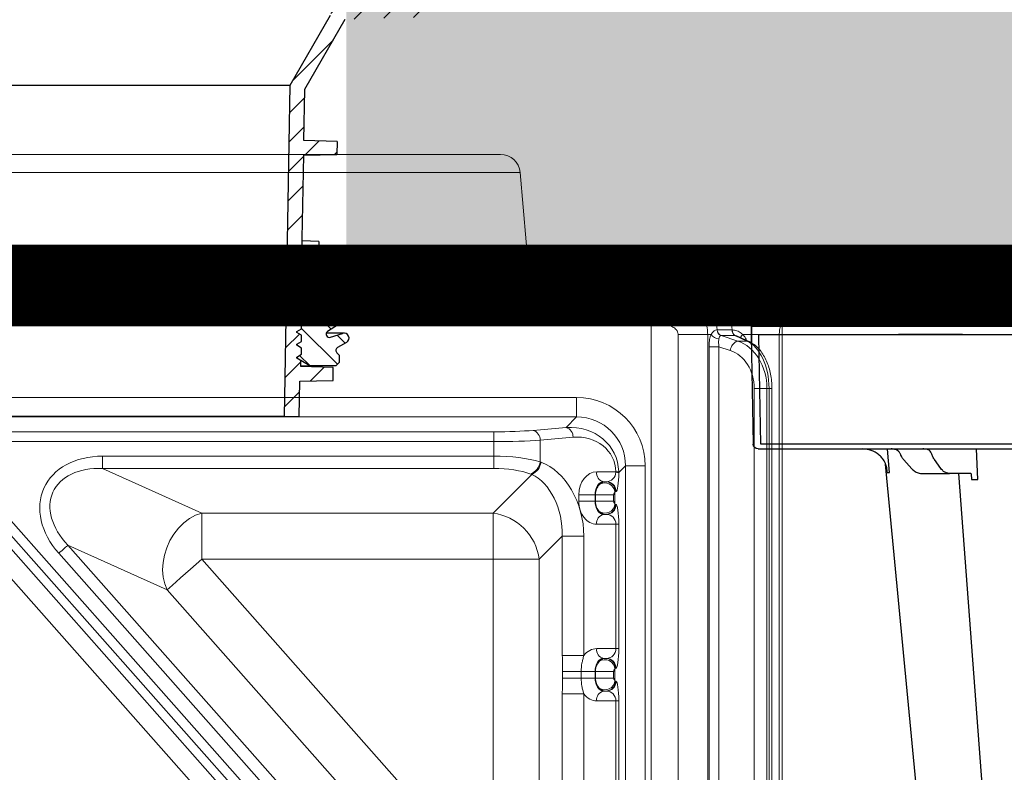
# Model space of a CAD drawing. Units: millimetres. Extents: x 4086 to 21529, y -10440 to 9469.
# Drawn here: x 7418 to 7718, y 7804 to 8034 of the extents above; entities that cross this region are included whole.
import ezdxf

# ---------------------------------------------------------------- set-up
doc = ezdxf.new("R2010")
doc.units = ezdxf.units.MM
doc.header["$LTSCALE"] = 2
doc.linetypes.add('ACAD_ISO03W100', pattern=[30, 12, -18])
doc.layers.get('0').update_dxf_attribs({"color": 10})
for name, color, linetype in [('ACO 253', 10, 'Continuous'), ('ACO SPEC', 10, 'ACAD_ISO03W100'), ('DUENN-18', 10, 'Continuous'), ('P-ANNO-TTLB', 4, 'Continuous'), ('SCHRAFF', 10, 'Continuous'), ('SICHTBAR', 10, 'Continuous')]:
    doc.layers.add(name, color=color, linetype=linetype)

# ---------------------------------------------------------------- blocks, each defined once
blk = doc.blocks.new('A$C7FDA42EA')
at = {"layer": 'SCHRAFF'}
h = blk.add_hatch(dxfattribs=at)
h.set_pattern_fill('ANSI31', color=256, scale=50, style=0)
h.set_pattern_definition([(45, (-1007.5315, -1412.757), (-4.419417, 4.419417), [])])
h.paths.add_polyline_path([(-187.59, 349.5, 0.416772), (-188.11, 349.99), (-218.56, 349.19), (-218.51, 346.07), (-192.02, 345.38), (-191.32, 305.08), (-217.78, 304.39), (-217.72, 301.27), (-191.24, 300.58), (-190.54, 260.3), (-217, 259.61), (-216.94, 256.45), (-190.46, 255.76), (-189.75, 215.52), (-216.22, 214.83), (-216.16, 211.63), (-189.67, 210.94), (-188.97, 170.74), (-215.43, 170.05), (-215.38, 166.81), (-188.89, 166.12), (-188.19, 125.88), (-214.65, 125.19), (-214.6, 122.08), (-188.11, 121.38), (-175.75, 100), (-175.47, 84.3), (-185.62, 84.03), (-185.56, 80.07), (-175.39, 79.8), (-174.77, 44.23), (-184.93, 43.97), (-184.93, 40), (-174.48, 39.73), (-174.48, 38.4), (-173.25, 37.69), (-173.25, 37.39), (-174.75, 36.53), (-174.75, 34.65), (-173.25, 33.78), (-173.25, 33.48), (-174.75, 32.61), (-174.75, 30.73), (-173.25, 29.87), (-173.25, 29.57), (-174.75, 28.7), (-174.75, 26.82), (-173.25, 25.96), (-173.25, 25.66), (-174.75, 24.79), (-174.75, 22.91), (-173.25, 22.04), (-173.25, 21.74), (-174.75, 20.88), (-174.75, 19), (-173.25, 18.13), (-173.25, 17.83), (-174.48, 17.13), (-174.48, 15.26), (-184.43, 15), (-184.43, 11.03), (-174.19, 10.77), (-174, 0), (-169.5, 0), (-171.27, 101.24), (-183.63, 122.63), (-187.53, 346.07)])
h.paths.add_polyline_path([(218.56, 349.19), (188.11, 349.99, 0.416772), (187.59, 349.5), (187.53, 346.07), (183.63, 122.63), (171.27, 101.24), (169.5, 0), (174, 0), (174.19, 10.77), (184.43, 11.03), (184.43, 15), (174.48, 15.26), (174.48, 17.13), (173.25, 17.83), (173.25, 18.13), (174.75, 19), (174.75, 20.88), (173.25, 21.74), (173.25, 22.04), (174.75, 22.91), (174.75, 24.79), (173.25, 25.66), (173.25, 25.96), (174.75, 26.82), (174.75, 28.7), (173.25, 29.57), (173.25, 29.87), (174.75, 30.73), (174.75, 32.61), (173.25, 33.48), (173.25, 33.78), (174.75, 34.65), (174.75, 36.53), (173.25, 37.39), (173.25, 37.69), (174.48, 38.4), (174.48, 39.73), (184.93, 40), (184.93, 43.97), (174.77, 44.23), (175.39, 79.8), (185.56, 80.07), (185.62, 84.03), (175.47, 84.3), (175.75, 100), (188.11, 121.38), (214.6, 122.08), (214.65, 125.19), (188.19, 125.88), (188.89, 166.12), (215.38, 166.81), (215.43, 170.05), (188.97, 170.74), (189.67, 210.94), (216.16, 211.63), (216.22, 214.83), (189.75, 215.52), (190.46, 255.76), (216.94, 256.45), (217, 259.61), (190.54, 260.3), (191.24, 300.58), (217.72, 301.27), (217.78, 304.39), (191.32, 305.08), (192.02, 345.38), (218.51, 346.07)])
h = blk.add_hatch(dxfattribs=at)
h.set_pattern_fill('ANSI31', color=256, scale=50, angle=90, style=0)
h.set_pattern_definition([(135, (-1007.5315, -1412.757), (-4.419417, -4.419417), [])])
h.paths.add_polyline_path([(-182.71, 26, -0.875513), (-183.55, 24.2), (-187.3, 25.37, 0.894496), (-188.5, 22.64), (-185.75, 21.05, -0.492603), (-185.54, 19.47), (-186.25, 18.77), (-186.25, 16.5), (-185.25, 15.5), (-177.29, 15.5), (-173.25, 17.83), (-173.25, 18.13), (-174.75, 19), (-174.75, 20.88), (-173.25, 21.74), (-173.25, 22.04), (-174.75, 22.91), (-174.75, 24.79), (-173.25, 25.66), (-173.25, 25.96), (-174.75, 26.82), (-174.75, 28.7), (-173.25, 29.57), (-173.25, 29.87), (-174.75, 30.73), (-174.75, 32.61), (-173.25, 33.48), (-173.25, 33.78), (-174.75, 34.65), (-174.75, 36.53), (-173.25, 37.39), (-173.25, 37.69), (-176.38, 39.5), (-185.25, 39.5), (-186.25, 38.5), (-186.25, 36.25), (-182.58, 32.95, -0.805099), (-183.55, 31.25), (-187.3, 32.42, 0.875513), (-188.56, 29.73)])
h.paths.add_polyline_path([(182.71, 26), (188.56, 29.73, 0.875513), (187.3, 32.42), (183.55, 31.25, -0.805099), (182.58, 32.95), (186.25, 36.25), (186.25, 38.5), (185.25, 39.5), (176.38, 39.5), (173.25, 37.69), (173.25, 37.39), (174.75, 36.53), (174.75, 34.65), (173.25, 33.78), (173.25, 33.48), (174.75, 32.61), (174.75, 30.73), (173.25, 29.87), (173.25, 29.57), (174.75, 28.7), (174.75, 26.82), (173.25, 25.96), (173.25, 25.66), (174.75, 24.79), (174.75, 22.91), (173.25, 22.04), (173.25, 21.74), (174.75, 20.88), (174.75, 19), (173.25, 18.13), (173.25, 17.83), (177.29, 15.5), (185.25, 15.5), (186.25, 16.5), (186.25, 18.77), (185.54, 19.47, -0.492603), (185.75, 21.05), (188.5, 22.64, 0.894496), (187.3, 25.37), (183.55, 24.2, -0.875513)])
at = {"layer": 'SICHTBAR'}
for p, q in [((171.27, 101.24), (183.63, 122.63)), ((175.75, 100), (188.11, 121.38)), ((-171.27, 101.24), (171.27, 101.24)), ((169.5, 0), (171.27, 101.24)), ((175.47, 84.3), (175.75, 100)), ((185.62, 84.03), (175.47, 84.3)), ((185.62, 84.03), (185.56, 80.07)), ((174.77, 44.23), (175.39, 79.8)), ((175.39, 79.8), (185.56, 80.07)), ((180, 53.5), (174.94, 53.63)), ((180, 53.5), (180, 50.5)), ((174.88, 50.37), (180, 50.5)), ((184.93, 43.97), (174.77, 44.23)), ((184.93, 40), (184.93, 43.97)), ((173.25, 37.69), (176.38, 39.5)), ((174.48, 39.73), (184.93, 40)), ((174.48, 38.4), (174.48, 39.73)), ((174.48, 39.5), (176.38, 39.5)), ((176.38, 39.5), (185.25, 39.5)), ((185.25, 39.5), (186.25, 38.5)), ((173.25, 37.39), (173.25, 37.69)), ((174.75, 36.53), (173.25, 37.39)), ((174.75, 34.65), (174.75, 36.53)), ((186.25, 36.25), (182.58, 32.95)), ((186.25, 38.5), (186.25, 36.25)), ((173.25, 33.78), (174.75, 34.65)), ((173.25, 33.48), (173.25, 33.78)), ((174.75, 32.61), (173.25, 33.48)), ((173.25, 29.87), (174.75, 30.73)), ((174.75, 30.73), (174.75, 32.61)), ((187.75, 32.49), (182.29, 32.49)), ((183.55, 31.25), (187.3, 32.42)), ((173.25, 29.57), (173.25, 29.87)), ((174.75, 28.7), (173.25, 29.57)), ((174.75, 26.82), (174.75, 28.7)), ((188.56, 29.73), (182.71, 26)), ((173.25, 25.96), (174.75, 26.82)), ((173.25, 25.66), (173.25, 25.96)), ((174.75, 24.79), (173.25, 25.66)), ((174.75, 22.91), (174.75, 24.79)), ((187.75, 25.44), (182.29, 25.44)), ((183.55, 24.2), (187.3, 25.37)), ((173.25, 22.04), (174.75, 22.91)), ((173.25, 21.74), (173.25, 22.04)), ((174.75, 20.88), (173.25, 21.74)), ((188.5, 22.64), (185.75, 21.05)), ((173.25, 18.13), (174.75, 19)), ((173.25, 17.83), (173.25, 18.13)), ((174.75, 19), (174.75, 20.88)), ((185.54, 19.47), (186.25, 18.77)), ((186.25, 18.77), (186.25, 16.5)), ((177.29, 15.5), (173.25, 17.83)), ((174.48, 15.26), (174.48, 17.13)), ((174.48, 15.5), (177.29, 15.5)), ((184.43, 15), (174.48, 15.26)), ((185.25, 15.5), (177.29, 15.5)), ((186.25, 16.5), (185.25, 15.5)), ((184.43, 11.03), (184.43, 15)), ((174, 0), (174.19, 10.77)), ((174.19, 10.77), (184.43, 11.03)), ((169.5, 0), (-169.5, 0)), ((169.5, 0), (174, 0))]:
    blk.add_line(p, q, dxfattribs=at)
for centre, radius, start, end in [((183.25, 32.2), 1, 132, 287.35), ((187.75, 30.99), 1.5, 302.5397, 107.35), ((183.25, 25.15), 1, 122.5397, 287.35), ((187.75, 23.94), 1.5, 300.1, 107.35), ((186.25, 20.18), 1, 120.1, 225)]:
    blk.add_arc(centre, radius, start, end, dxfattribs=at)
blk = doc.blocks.new('A$C61051E12')
at = {"layer": 'DUENN-18'}
for p, q in [((42.5, 57.28), (41.91, 50.16)), ((52.35, 57.56), (60.87, 57.56)), ((67.06, 57.56), (60.87, 57.56)), ((67.39, 57.62), (67.54, 59.36)), ((69.47, 59.36), (69.05, 50.06)), ((49.29, 56.09), (46.85, 53.36)), ((58.15, 56), (56.22, 53.31)), ((3.13, 48.58), (2.55, 15.55)), ((6.72, 48.58), (3.13, 48.58)), ((102.8, 48.58), (45.84, 48.58)), ((2.72, 15.06), (30.21, 15.06)), ((30.21, 15.06), (45.24, 15.06)), ((46, 15.06), (45.24, 15.06)), ((45.27, 15.06), (46, 15.06)), ((64, 15.06), (46, 15.06)), ((64, 15.06), (46, 15.06)), ((46, 15.06), (46, 15.06)), ((46, 15.06), (64, 15.06)), ((46, 15.06), (46, 15.06)), ((64.76, 15.06), (64, 15.06)), ((64, 15.06), (64, 15.06)), ((64, 15.06), (64.76, 15.06)), ((64, 15.06), (64, 15.06)), ((64.76, 15.06), (112.03, 15.06))]:
    blk.add_line(p, q, dxfattribs=at)
at = {"layer": 'DUENN-18', "flags": 128}
blk.add_lwpolyline([(82.23, 303.68), (70.94, 153.81), (63.7, 57.56)], dxfattribs=at)
at = {"layer": 'DUENN-18'}
for centre, major_axis, ratio, start_param, end_param in [((5.85, 48.56), (10, 0.03), 0.002398, 6.283137, 7.766388), ((45.85, 48.56), (30, -0.03), 0.000872, 1.571086, 3.141578), ((2.77, 15.56), (0.064, 0.499), 0.429975, 1.643608, 3.196951)]:
    blk.add_ellipse(centre, major_axis=major_axis, ratio=ratio, start_param=start_param, end_param=end_param, dxfattribs=at)
for points, knots in [([(41.78, 57.28), (41.78, 57.27), (41.77, 56.78), (41.68, 55.91), (41.46, 55.05), (41.32, 54.68)], [0, 0, 0, 0, 0.0036404, 0.3305709, 0.5918266, 0.5918266, 0.5918266, 0.5918266]), ([(49.29, 56.09), (49.62, 56.41), (50.29, 57.06), (51.39, 57.49), (52.09, 57.54), (52.35, 57.56)], [0, 0, 0, 0, 0.378617, 0.766396, 1, 1, 1, 1]), ([(60.84, 57.55), (60.73, 57.55), (60.22, 57.52), (59.42, 57.21), (58.69, 56.67), (58.31, 56.2), (58.15, 56)], [0, 0, 0, 0, 0.182553, 0.482358, 0.784384, 1, 1, 1, 1]), ([(67.39, 57.62), (67.33, 57.6), (67.22, 57.56), (67.11, 57.56), (67.06, 57.56)], [0.4022593, 0.4022593, 0.4022593, 0.4022593, 0.7260782, 1, 1, 1, 1]), ([(67.54, 59.36), (67.59, 59.36), (67.89, 59.36), (68.45, 59.36), (69.06, 59.36), (69.41, 59.36), (69.47, 59.36)], [0, 0, 0, 0, 0.086695, 0.499345, 0.913209, 1, 1, 1, 1]), ([(45.93, 51.83), (45.88, 51.72), (45.72, 51.33), (45.44, 50.94), (45.19, 50.71), (45.14, 50.66)], [0, 0, 0, 0, 0.251419, 0.855861, 1, 1, 1, 1]), ([(46.85, 53.36), (46.75, 53.25), (46.42, 52.84), (46.12, 52.31), (45.95, 51.89), (45.93, 51.83)], [0, 0, 0, 0, 0.251025, 0.899179, 1, 1, 1, 1]), ([(55.47, 51.79), (55.43, 51.67), (55.3, 51.29), (55.07, 50.89), (54.87, 50.67), (54.83, 50.62)], [0, 0, 0, 0, 0.2521943, 0.8388728, 1, 1, 1, 1]), ([(56.22, 53.31), (56.14, 53.19), (55.86, 52.78), (55.63, 52.25), (55.49, 51.83), (55.47, 51.79)], [0, 0, 0, 0, 0.251721, 0.916276, 1, 1, 1, 1]), ([(45.14, 50.66), (45.13, 50.66), (45.08, 50.6), (44.9, 50.48), (44.57, 50.32), (44.06, 50.17), (43.57, 50.09), (43.19, 50.07), (43.04, 50.06), (43.01, 50.06), (43.01, 50.06)], [0, 0, 0, 0, 0.016767, 0.135635, 0.278801, 0.491367, 0.808823, 0.960122, 0.998377, 1, 1, 1, 1]), ([(54.83, 50.62), (54.78, 50.57), (54.67, 50.48), (54.41, 50.34), (53.98, 50.19), (53.49, 50.11), (53.09, 50.07), (52.91, 50.06), (52.87, 50.06), (52.86, 50.06)], [0.0928816, 0.0928816, 0.0928816, 0.0928816, 0.2026675, 0.3211969, 0.4953371, 0.7691996, 0.9403442, 0.9850783, 0.9931343, 0.9931343, 0.9931343, 0.9931343])]:
    blk.add_open_spline(points, degree=3, knots=knots, dxfattribs=at)
blk.add_open_spline([(41.78, 57.28), (41.94, 57.27), (42.18, 57.27), (42.5, 57.28)], degree=3, dxfattribs=at)
at = {"layer": 'SICHTBAR'}
for p, q in [((0.27, 15.55), (0.85, 48.58)), ((2.35, 50.06), (3.26, 50.06)), ((3.26, 50.06), (6.85, 50.06)), ((6.85, 50.06), (17.35, 50.06)), ((17.35, 50.06), (45.84, 50.06)), ((45.84, 50.06), (102.8, 50.06)), ((0, 0.06), (0.22, 12.6)), ((112.03, 12.6), (30.21, 12.6)), ((30, 0.06), (0, 0.06)), ((30, 0.06), (285.74, 0.06))]:
    blk.add_line(p, q, dxfattribs=at)
at = {"layer": 'SICHTBAR', "flags": 128}
for points in [[(65.12, 303.71), (50.78, 153.81), (41.29, 54.69)], [(0.22, 12.6), (0.22, 12.66), (0.22, 12.83), (0.23, 13.1), (0.23, 13.46), (0.24, 13.91), (0.25, 14.42), (0.26, 14.97), (0.27, 15.55)]]:
    blk.add_lwpolyline(points, dxfattribs=at)
at = {"layer": 'SICHTBAR'}
blk.add_arc((2.35, 48.56), 1.5, 90, 179, dxfattribs=at)
blk.add_ellipse((30.22, 12.56), major_axis=(30, -0.04), ratio=0.001454, start_param=1.571078, end_param=3.141569, dxfattribs=at)
for points, knots in [([(41.29, 54.69), (41.27, 54.56), (41.04, 54.01), (40.69, 53.49), (40.38, 53.01)], [0.6096554, 0.6096554, 0.6096554, 0.6096554, 0.6453036, 1, 1, 1, 1]), ([(40.38, 53.01), (40.3, 52.92), (39.95, 52.48), (38.91, 51.48), (36.98, 50.32), (35.25, 50.15), (34.38, 50.06)], [0, 0, 0, 0, 0.053005, 0.240905, 0.620451, 1, 1, 1, 1]), ([(52.86, 50.06), (52.85, 50.06), (52.8, 50.06), (52.74, 50.06), (52.69, 50.06)], [0, 0, 0, 0, 0.174978, 1, 1, 1, 1])]:
    blk.add_open_spline(points, degree=3, knots=knots, dxfattribs=at)
blk = doc.blocks.new('A$C1ABC351D')
at = {"linetype": 'Continuous', "lineweight": 0}
for p, q in [((-392.25, 650), (29.76, 650)), ((35.74, 644.52), (-181.24, 644.52)), ((38.52, 612.74), (35.74, 644.52)), ((-181.24, 612.74), (38.52, 612.74)), ((-160.51, 610), (75.76, 610)), ((75.76, 610), (78.28, 610)), ((75.76, 610), (75.76, 598)), ((78.28, 610), (83.8, 610)), ((91.77, 610), (103.64, 610)), ((103.64, 610), (103.76, 610)), ((75.76, 598), (-169.9, 598)), ((75.76, 12), (75.76, 598)), ((79.36, 598), (75.76, 598)), ((95.89, 596.37), (95.93, 596.38)), ((100.5, 596.38), (100.55, 596.37)), ((115.76, 598), (115.59, 598)), ((115.76, 12), (115.76, 598)), ((93.03, 595), (83.99, 595)), ((83.99, 15), (83.99, 595)), ((93.03, 595), (93.03, 15)), ((94.1, 595), (93.03, 595)), ((97.14, 594.63), (102.22, 592.98)), ((97.18, 594.63), (97.14, 594.63)), ((101.34, 594.63), (101.29, 594.63)), ((104.96, 592.98), (101.34, 594.63)), ((105.65, 592.81), (102.13, 594.42)), ((102.22, 592.98), (104.96, 592.98)), ((106.55, 595), (103.74, 595)), ((106.55, 592.29), (106.55, 595)), ((114.9, 595), (106.55, 595)), ((114.9, 595), (114.9, 15)), ((93.44, 18.8), (93.44, 591.2)), ((96.48, 591.2), (93.44, 591.2)), ((96.48, 591.2), (96.48, 18.8)), ((99.92, 590.08), (96.48, 591.2)), ((107.26, 31.51), (107.26, 578.49)), ((111.13, 578.49), (107.26, 578.49)), ((111.13, 578.49), (111.13, 31.51)), ((111.77, 578.49), (111.13, 578.49)), ((111.77, 31.51), (111.77, 578.49)), ((112.65, 578.49), (111.77, 578.49)), ((112.65, 31.51), (112.65, 578.49)), ((-130.77, 575.75), (52.98, 575.75)), ((52.98, 575.75), (52.98, 569.77)), ((52.98, 569.77), (-130.77, 569.77)), ((49.76, 566.56), (52.98, 569.77)), ((39.69, 565.68), (49.76, 566.56)), ((-129.2, 565.24), (27.67, 565.24)), ((27.67, 562.25), (27.67, 565.24)), ((51.88, 563.57), (41.81, 562.69)), ((41.81, 562.69), (41.81, 556.1)), ((27.67, 562.25), (-129.2, 562.25)), ((27.67, 557.8), (27.67, 562.25)), ((-91.86, 554.04), (-91.86, 557.8)), ((-91.86, 557.8), (27.67, 557.8)), ((27.67, 554.04), (27.67, 557.8)), ((-91.86, 554.04), (-61.56, 540.39)), ((27.67, 554.04), (-91.86, 554.04)), ((41.81, 556.1), (42.11, 555.99)), ((67.92, 554.83), (65.85, 552.76)), ((67.92, 554.83), (73.9, 554.83)), ((67.92, 274.97), (67.92, 554.83)), ((73.9, 554.83), (73.9, 274.97)), ((27.44, 540.39), (39.28, 552.23)), ((39.28, 552.23), (38.99, 552.34)), ((59.13, 553), (64.98, 553)), ((65.85, 553.06), (65.85, 552.76)), ((62.05, 550), (61.25, 550)), ((53.67, 544), (53.67, 546)), ((58.61, 546), (53.67, 546)), ((58.73, 546), (58.61, 546)), ((58.61, 546), (58.61, 544)), ((58.73, 546), (64.3, 546)), ((58.73, 544), (58.73, 546)), ((64.3, 546), (64.3, 544)), ((64.69, 546.77), (64.69, 543.23)), ((65.04, 547), (64.83, 547)), ((-124.44, 543.26), (-0.12, 402.77)), ((58.61, 544), (53.67, 544)), ((58.61, 544), (58.73, 544)), ((58.73, 544), (64.3, 544)), ((64.83, 543), (65.04, 543)), ((-128.71, 539.49), (-4.39, 398.99)), ((-2.37, 400.78), (-126.69, 541.28)), ((-61.56, 540.39), (27.44, 540.39)), ((-61.56, 540.39), (-61.56, 526.3)), ((27.44, 540.39), (27.44, 526.3)), ((61.25, 540), (62.05, 540)), ((-8.87, 395.02), (-133.19, 535.52)), ((64.98, 537), (59.13, 537)), ((64.98, 499), (64.98, 537)), ((64.98, 537), (65.85, 537)), ((65.85, 537), (65.85, 499)), ((48.61, 533.37), (41.54, 526.3)), ((48.61, 496.86), (48.61, 533.37)), ((55.2, 533.37), (48.61, 533.37)), ((55.2, 533.37), (55.2, 496.86)), ((-72.11, 516.96), (-102.41, 530.61)), ((-102.41, 530.61), (5.95, 408.14)), ((3.14, 405.65), (-105.23, 528.12)), ((27.44, 526.3), (-61.56, 526.3)), ((-61.56, 526.3), (26.73, 426.53)), ((27.44, 425.72), (27.44, 526.3)), ((27.44, 526.3), (41.54, 526.3)), ((41.54, 526.3), (41.54, 425.72)), ((16.17, 417.19), (-72.11, 516.96)), ((55.2, 496.86), (48.61, 496.86)), ((59.13, 499), (64.98, 499)), ((64.98, 499), (65.85, 499)), ((62.05, 496), (61.25, 496)), ((48.72, 490), (48.72, 492)), ((54.37, 492), (48.72, 492)), ((58.61, 492), (54.37, 492)), ((54.37, 492), (54.37, 490)), ((58.73, 492), (58.61, 492)), ((58.61, 492), (58.61, 490)), ((58.73, 492), (64.3, 492)), ((58.73, 490), (58.73, 492)), ((64.3, 492), (64.3, 490)), ((64.69, 492.77), (64.69, 489.23)), ((65.04, 493), (64.83, 493)), ((54.37, 490), (48.72, 490)), ((58.61, 490), (54.37, 490)), ((58.61, 490), (58.73, 490)), ((58.73, 490), (64.3, 490)), ((64.83, 489), (65.04, 489)), ((48.61, 442.86), (48.61, 485.14)), ((55.2, 485.14), (48.61, 485.14)), ((55.2, 485.14), (55.2, 442.86)), ((61.25, 486), (62.05, 486)), ((64.98, 483), (59.13, 483)), ((64.98, 445), (64.98, 483)), ((64.98, 483), (65.85, 483)), ((65.85, 483), (65.85, 445))]:
    blk.add_line(p, q, dxfattribs=at)
at = {"linetype": 'Continuous', "lineweight": 0, "flags": 128}
for points in [[(78.28, 610), (78.47, 609.82), (78.65, 609.28), (78.82, 608.39), (78.97, 607.19), (79.11, 605.71), (79.22, 604), (79.3, 602.1), (79.34, 600.08), (79.36, 598)], [(83.8, 610), (85.79, 609.8), (87.73, 609.2), (89.56, 608.21), (91.24, 606.87), (92.72, 605.22), (93.95, 603.28), (94.92, 601.12), (95.58, 598.8), (95.93, 596.38)], [(91.77, 610), (93.21, 609.8), (94.6, 609.2), (95.92, 608.21), (97.12, 606.87), (98.19, 605.22), (99.08, 603.28), (99.77, 601.12), (100.25, 598.8), (100.5, 596.38)], [(105.65, 592.81), (105.41, 592.9), (104.96, 592.98)], [(-72.11, 516.96), (-72.86, 518.81), (-73.33, 520.85), (-73.5, 523.02), (-73.37, 525.28), (-72.95, 527.56), (-72.25, 529.81), (-71.27, 531.98), (-70.05, 534), (-68.63, 535.82), (-67.02, 537.42), (-65.28, 538.73), (-63.44, 539.73), (-61.56, 540.39)], [(-102.41, 530.61), (-102.6, 530.44), (-102.85, 530.22), (-103.16, 529.95), (-103.51, 529.64), (-103.9, 529.29), (-104.33, 528.91), (-104.77, 528.52), (-105.23, 528.12)], [(-72.11, 516.96), (-71.4, 517.58), (-70.47, 518.41), (-69.32, 519.42), (-68, 520.6), (-66.52, 521.9), (-64.93, 523.31), (-63.26, 524.79), (-61.56, 526.3)]]:
    blk.add_lwpolyline(points, dxfattribs=at)
at = {"linetype": 'Continuous', "lineweight": 0}
for radius in [223.41, 221.42]:
    blk.add_circle((-181.24, 242.5), radius, dxfattribs=at)
for centre, radius, start, end in [((29.76, 644), 6, 5, 90), ((41.5, 613), 3, 185, 270), ((103.62, 598.03), 11.97, 359.8788, 89.8875), ((103.76, 598), 12, 0, 90), ((97.88, 596.48), 1.99, 182.9886, 248.3159), ((97.92, 596.48), 1.99, 182.9343, 248.2193), ((102.42, 596.2), 1.93, 174.7182, 234.3015), ((102.47, 596.19), 1.93, 174.623, 234.1157), ((96.48, 596.36), 2.74, 209.6455, 268.7328), ((103.32, 589.75), 3.41, 108.8311, 174.4653), ((105.58, 593.02), 2.7, 132.8911, 158.8636), ((38.93, 562.89), 2.89, 356.0248, 74.7105), ((49, 563.77), 2.89, 356.0253, 74.7099), ((37.06, 556.73), 4.8, 293.6926, 352.3856), ((37.35, 556.63), 4.8, 293.6926, 352.3856), ((61.78, 552.62), 2.68, 171.9509, 258.5784), ((64.8, 561.88), 8.88, 271.1464, 276.7499), ((64.98, 549.66), 3.22, 74.2689, 89.9159), ((61.64, 546.54), 3.07, 4.1889, 124.5466), ((61.83, 547.01), 2.99, 359.8907, 89.8906), ((62.04, 547.01), 2.99, 359.8907, 89.8903), ((61.64, 543.46), 3.07, 235.4524, 355.811), ((61.83, 542.99), 2.99, 270.1083, 0.1093), ((62.04, 542.99), 2.99, 270.1085, 0.1093), ((25.33, 524.18), 16.35, 7.4326, 82.5674), ((61.78, 537.37), 2.68, 101.4234, 188.0483), ((61.78, 498.63), 2.68, 171.9508, 258.5774), ((61.64, 492.54), 3.07, 4.1887, 124.5473), ((61.83, 493.01), 2.99, 359.8907, 89.8912), ((62.04, 493.01), 2.99, 359.8907, 89.8909), ((61.64, 489.46), 3.07, 235.4532, 355.8108), ((61.83, 488.99), 2.99, 270.1091, 0.109), ((62.04, 488.99), 2.99, 270.1094, 0.109), ((61.78, 483.37), 2.68, 101.4225, 188.0487), ((-181.24, 242.5), 220.16, 46.1351, 133.8649)]:
    blk.add_arc(centre, radius, start, end, dxfattribs=at)
for centre, major_axis, ratio, start_param, end_param in [((99.11, 578.49), (0, 15), 0.801388, 4.712389, 6.021386), ((102.58, 578.49), (0, 15), 0.612826, 4.712389, 6.021386), ((97.36, 578.49), (0, 12), 0.824958, 4.712389, 6.021386), ((52.82, 554.67), (-14.96, -14.96), 0.992433, 2.359993, 3.923193), ((52.82, 554.67), (10.75, 10.75), 0.986483, 5.501585, 7.064785), ((27.67, 566.73), (17, 0), 0.087489, 4.712389, 5.497787), ((49.66, 551.51), (14.98, 6.83), 0.8978, 5.9164, 7.459597), ((27.67, 563.74), (20, 0), 0.074365, 4.712389, 5.497787), ((51.78, 551.51), (12.22, 5.7), 0.874004, 5.916186, 7.459384), ((-86.61, 537.58), (-23.15, 10.43), 0.748389, 5.254173, 7.312198), ((27.67, 551.98), (20, 0), 0.291176, 0.785398, 1.570796), ((-86.61, 537.58), (20.42, -9.2), 0.669813, 2.11258, 4.170605), ((27.67, 548.22), (16, 0), 0.36397, 0.785398, 1.570796), ((40.37, 536.4), (-4.45, 20.06), 0.704767, 4.407625, 5.861175), ((37.54, 536.4), (-2.77, 16.48), 0.650728, 4.419569, 5.873119), ((59.13, 546), (0, 7), 0.780206, 0, 1.570796), ((62.05, 553), (0, 3), 0.978287, 3.141593, 4.672155), ((65.04, 553), (0, 6), 0.13559, 3.141593, 4.672155), ((61.25, 546), (0, 4), 0.660591, 0, 1.570796), ((61.84, 546), (0, 4), 0.756326, 0, 0.696355), ((64.83, 546), (0, 1), 0.206228, 0, 0.696355), ((59.13, 544), (0, 7), 0.780206, 1.570796, 3.141593), ((61.25, 544), (0, 4), 0.660591, 1.570796, 3.141593), ((64.83, 544), (0, 1), 0.206228, 2.445238, 3.141593), ((65.04, 537), (0, 6), 0.13559, 4.712389, 6.283185), ((61.84, 544), (0, 4), 0.756326, 2.445238, 3.141593), ((62.05, 537), (0, 3), 0.978287, 4.712389, 6.283185), ((59.13, 492), (0, 7), 0.780206, 0, 0.804147), ((62.05, 499), (0, 3), 0.978287, 3.141593, 4.712389), ((65.04, 499), (0, 6), 0.13559, 3.141593, 4.712389), ((61.25, 492), (0, 4), 0.660591, 0, 1.570796), ((61.84, 492), (0, 4), 0.756326, 0, 0.696355), ((64.83, 492), (0, 1), 0.206228, 0, 0.696355), ((61.25, 490), (0, 4), 0.660591, 1.570796, 3.141593), ((64.83, 490), (0, 1), 0.206228, 2.445238, 3.141593), ((65.04, 483), (0, 6), 0.13559, 4.712389, 6.283185), ((59.13, 490), (0, 7), 0.780206, 2.337446, 3.141593), ((61.84, 490), (0, 4), 0.756326, 2.445238, 3.141593), ((62.05, 483), (0, 3), 0.978287, 4.712389, 6.283185)]:
    blk.add_ellipse(centre, major_axis=major_axis, ratio=ratio, start_param=start_param, end_param=end_param, dxfattribs=at)
for points, knots in [([(78.28, 610), (79.15, 609.95), (80.94, 609.86), (83.5, 609.11), (85.93, 607.93), (88.09, 606.33), (89.96, 604.32), (91.41, 602.04), (92.42, 599.55), (92.95, 597.19), (93.01, 595.65), (93.03, 595)], [0, 0, 0, 0, 0.113174, 0.230099, 0.343095, 0.45984, 0.575127, 0.694428, 0.804076, 0.917168, 1, 1, 1, 1]), ([(83.8, 610), (84.95, 610), (87.29, 610), (90.26, 610), (91.77, 610)], [0, 0, 0, 0, 0.4934355, 1, 1, 1, 1]), ([(106.55, 595), (106.54, 595.76), (106.53, 597.31), (106.37, 600.29), (106.08, 603.07), (105.68, 605.44), (105.32, 607.03), (104.91, 608.37), (104.48, 609.32), (104.06, 609.89), (103.78, 609.96), (103.64, 610)], [0, 0, 0, 0, 0.0971753, 0.1967212, 0.3882265, 0.4860579, 0.5862972, 0.6930573, 0.8029583, 0.9003036, 1, 1, 1, 1]), ([(83.99, 595), (83.98, 595.13), (83.96, 595.52), (83.75, 595.99), (83.26, 596.67), (82.38, 597.34), (80.96, 597.89), (79.9, 597.96), (79.36, 598)], [0, 0, 0, 0, 0.064471, 0.189979, 0.24976, 0.477555, 0.731435, 1, 1, 1, 1]), ([(94.1, 595), (94.31, 595.33), (94.73, 596.02), (95.4, 596.33), (95.83, 596.37), (95.89, 596.37)], [0, 0, 0, 0, 0.443435, 0.914053, 1, 1, 1, 1]), ([(95.93, 596.38), (96.77, 596.41), (98.12, 596.46), (99.84, 596.4), (100.5, 596.38)], [0, 0, 0, 0, 0.620422, 1, 1, 1, 1]), ([(100.55, 596.37), (101.02, 596.31), (101.94, 596.18), (103.03, 595.59), (103.58, 595.13), (103.74, 595)], [0, 0, 0, 0, 0.425989, 0.832851, 1, 1, 1, 1]), ([(115.59, 598), (115.55, 597.97), (115.45, 597.92), (115.26, 597.48), (115.07, 596.81), (114.95, 596.05), (114.9, 595.41), (114.9, 595.09), (114.9, 595)], [0, 0, 0, 0, 0.2303347, 0.473307, 0.6741589, 0.8441115, 0.9543689, 1, 1, 1, 1]), ([(93.44, 591.2), (93.46, 591.81), (93.51, 593.05), (93.8, 594.29), (94.04, 594.86), (94.1, 595)], [0, 0, 0, 0, 0.427725, 0.864782, 1, 1, 1, 1]), ([(96.42, 593.61), (96.41, 593.53), (96.35, 593.15), (96.35, 592.36), (96.43, 591.59), (96.48, 591.2)], [0, 0, 0, 0, 0.131513, 0.568936, 1, 1, 1, 1]), ([(97.14, 594.63), (97.11, 594.62), (96.93, 594.6), (96.76, 594.48), (96.54, 594.16), (96.48, 593.86), (96.42, 593.61)], [0, 0, 0, 0, 0.079353, 0.418864, 0.531304, 1, 1, 1, 1]), ([(101.29, 594.63), (100.53, 594.66), (98.99, 594.73), (97.79, 594.66), (97.18, 594.63)], [0, 0, 0, 0, 0.492605, 1, 1, 1, 1]), ([(102.12, 594.41), (101.91, 594.5), (101.65, 594.6), (101.39, 594.62), (101.34, 594.63)], [0, 0, 0, 0, 0.794512, 1, 1, 1, 1]), ([(103.74, 595), (103.86, 594.87), (104.35, 594.34), (104.68, 593.65), (104.92, 593.15)], [0, 0, 0, 0, 0.254988, 1, 1, 1, 1]), ([(112.65, 578.49), (112.65, 578.88), (112.63, 579.99), (112.45, 581.81), (112.04, 583.9), (111.43, 585.89), (110.63, 587.74), (109.63, 589.43), (108.48, 590.83), (107.22, 591.94), (106.26, 592.53), (105.73, 592.78), (105.65, 592.81)], [0, 0, 0, 0, 0.062263, 0.178152, 0.294618, 0.412002, 0.530671, 0.650785, 0.771932, 0.879936, 0.983929, 1, 1, 1, 1]), ([(58.73, 546), (58.73, 546.3), (58.76, 546.6), (58.87, 547.17), (58.95, 547.45), (59.16, 547.98), (59.29, 548.23), (59.58, 548.69), (59.74, 548.89), (59.9, 549.07)], [0, 0, 0, 0, 0.25, 0.25, 0.5, 0.5, 0.75, 0.75, 1, 1, 1, 1]), ([(64.69, 546.77), (64.66, 546.72), (64.6, 546.65), (64.46, 546.48), (64.37, 546.32), (64.33, 546.2), (64.31, 546.08), (64.3, 546.02), (64.3, 546)], [0, 0, 0, 0, 0.413996, 0.69836, 0.800322, 0.907736, 0.964442, 1, 1, 1, 1]), ([(59.9, 540.93), (59.74, 541.12), (59.44, 541.48), (59.06, 542.21), (58.79, 543.05), (58.75, 543.68), (58.73, 544)], [0, 0, 0, 0, 0.2424889, 0.4718367, 0.7272177, 1, 1, 1, 1]), ([(64.3, 544), (64.3, 543.96), (64.31, 543.88), (64.34, 543.75), (64.43, 543.57), (64.59, 543.36), (64.65, 543.28), (64.69, 543.23)], [0, 0, 0, 0, 0.05791, 0.128658, 0.249431, 0.515709, 1, 1, 1, 1]), ([(48.72, 492), (48.7, 492.81), (48.67, 494.43), (48.63, 496.05), (48.61, 496.86)], [0, 0, 0, 0, 0.49994, 1, 1, 1, 1]), ([(55.2, 496.86), (55.08, 496.47), (54.97, 496.08), (54.78, 495.29), (54.69, 494.9), (54.46, 493.7), (54.37, 492.87), (54.37, 492)], [0, 0, 0, 0, 0.25, 0.25, 0.5, 0.5, 1, 1, 1, 1]), ([(58.73, 492), (58.74, 492.22), (58.76, 492.79), (58.99, 493.64), (59.41, 494.47), (59.74, 494.87), (59.9, 495.07)], [0, 0, 0, 0, 0.1855253, 0.4854842, 0.7464509, 1, 1, 1, 1]), ([(64.69, 492.77), (64.68, 492.75), (64.66, 492.72), (64.61, 492.65), (64.57, 492.61), (64.49, 492.51), (64.45, 492.45), (64.38, 492.33), (64.36, 492.28), (64.32, 492.15), (64.3, 492.08), (64.3, 492)], [0, 0, 0, 0, 0.25, 0.25, 0.5, 0.5, 0.75, 0.75, 0.875, 0.875, 1, 1, 1, 1]), ([(48.61, 485.14), (48.61, 485.96), (48.64, 486.76), (48.68, 487.98), (48.69, 488.38), (48.71, 489.19), (48.72, 489.59), (48.72, 490)], [0, 0, 0, 0, 0.5, 0.5, 0.75, 0.75, 1, 1, 1, 1]), ([(54.37, 490), (54.37, 489.15), (54.46, 488.32), (54.68, 487.11), (54.77, 486.71), (54.97, 485.92), (55.08, 485.54), (55.2, 485.14)], [0, 0, 0, 0, 0.5, 0.5, 0.75, 0.75, 1, 1, 1, 1]), ([(59.9, 486.93), (59.74, 487.11), (59.58, 487.31), (59.29, 487.77), (59.16, 488.02), (58.95, 488.55), (58.87, 488.83), (58.76, 489.41), (58.73, 489.7), (58.73, 490)], [0, 0, 0, 0, 0.25, 0.25, 0.5, 0.5, 0.75, 0.75, 1, 1, 1, 1]), ([(64.3, 490), (64.3, 489.92), (64.32, 489.85), (64.36, 489.72), (64.38, 489.67), (64.45, 489.54), (64.49, 489.49), (64.61, 489.33), (64.67, 489.28), (64.69, 489.23)], [0, 0, 0, 0, 0.125, 0.125, 0.25, 0.25, 0.5, 0.5, 1, 1, 1, 1])]:
    blk.add_open_spline(points, degree=3, knots=knots, dxfattribs=at)
blk.add_open_spline([(64.98, 552.88), (64.98, 552.92), (64.98, 552.96), (64.98, 553)], degree=3, dxfattribs=at)

msp = doc.modelspace()

# ---------------------------------------------------------------- hatches: boundary and pattern name
at = {"layer": 'ACO 253'}
h = msp.add_hatch(dxfattribs=at)
h.set_pattern_fill('AR-SAND', color=256, scale=10, style=0)
h.set_pattern_definition([(37.5, (1186.72, 22264.468), (-0.629934, 19.268238), [0, -15.2, 0, -17, 0, -16.25]), (7.5, (1186.72, 22264.468), (17.697767, 28.22146), [0, -8.2, 0, -13.7, 0, -5.25]), (327.5, (1174.42, 22264.468), (31.141419, 0.05659), [0, -5, 0, -18, 0, -23.5]), (317.5, (1174.42, 22264.468), (30.061266, 8.776756), [0, -2.5, 0, -11.8, 0, -13.5])])
h.paths.add_polyline_path([(7140.564, 7952.389), (7140.564, 8052.389), (6741.9, 8052.389), (6741.9, 7952.389)])
h.paths.add_polyline_path([(7517.436, 8052.389), (7517.436, 7952.389), (10941.874, 7952.389), (10941.874, 8052.389)])

# ---------------------------------------------------------------- linework, layer by layer
msp.add_lwpolyline([(6741.9, 8052.389), (10941.874, 8052.389), (10941.874, 7952.389), (6741.9, 7952.389)], close=True)
at = {"layer": 'ACO SPEC', "ltscale": 5, "const_width": 25}
msp.add_lwpolyline([(7041.945, 7952.389), (10641.945, 7952.389), (10641.874, 6732.389), (7041.874, 6732.389)], close=True, dxfattribs=at)

# ---------------------------------------------------------------- block references
msp.add_blockref('A$C1ABC351D', (7534.793, 7342.462))
at = {"xscale": -1, "rotation": 180}
msp.add_blockref('A$C61051E12', (7640.875, 7952.521), dxfattribs=at)
at = {"layer": 'P-ANNO-TTLB'}
msp.add_blockref('A$C7FDA42EA', (7329, 7912.392), dxfattribs=at)

doc.saveas('drawing.dxf')
